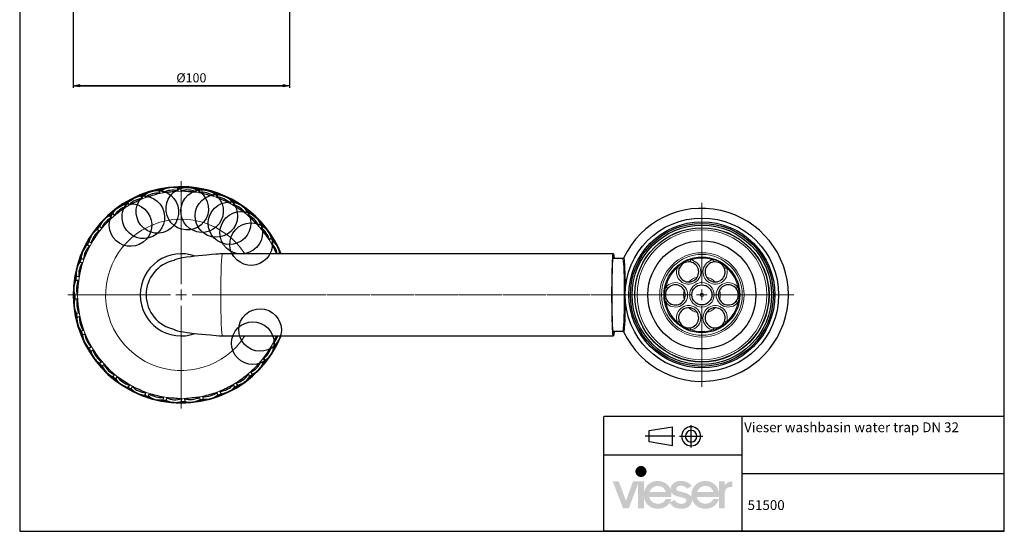
# Model space of a CAD drawing. Units: inches. Extents: x -1 to 455, y 0 to 708.
# Drawn here: x -1 to 455, y 0 to 236 of the extents above; entities that cross this region are included whole.
import ezdxf

# ---------------------------------------------------------------- set-up
doc = ezdxf.new("R2010")
doc.units = ezdxf.units.IN
doc.header["$MEASUREMENT"] = 0
doc.linetypes.add('CENTERX2', pattern=[20.32, 12.7, -2.54, 2.54, -2.54])
doc.layers.add('H', color=7, linetype='Continuous')
doc.styles.add('SLDTEXTSTYLE0', font='TXT', dxfattribs={"width": 0.75})
doc.dimstyles.new('SLDDIMSTYLE0', dxfattribs={"dimtxt": 7, "dimasz": 12, "dimexe": 0, "dimexo": 0.0625, "dimgap": 1.75, "dimtad": 1, "dimdec": 1, "dimrnd": 1e-09, "dimzin": 12, "dimdsep": 46, "dimtxsty": 'SLDTEXTSTYLE0', "dimblk1": 'CLOSED', "dimblk2": 'CLOSED', "dimsah": 1, "dimcen": 0.09, "dimadec": 0, "dimazin": 3, "dimtol": 1, "dimtp": 0.2, "dimtfac": 1, "dimtdec": 1, "dimtofl": 0, "dimtmove": 0, "dimatfit": 3, "dimldrblk": 'CLOSED', "dimfxl": 1, "dimfrac": 2, "dimtolj": 1, "dimarcsym": 0})

# ---------------------------------------------------------------- blocks, each defined once
blk = doc.blocks.new('_Closed')
at = {"color": 0, "linetype": 'ByBlock', "lineweight": -2}
for p, q in [((-1, 0.166667), (0, 0)), ((-1, 0.166667), (-1, -0.166667)), ((0, 0), (-1, -0.166667)), ((0, 0), (-1, 0))]:
    blk.add_line(p, q, dxfattribs=at)
blk = doc.blocks.new('*D921')
at = {"color": 0, "linetype": 'Continuous', "lineweight": -2}
for p, q in [((24.23, 321.16), (24.23, 204.69)), ((124.23, 321.16), (124.23, 204.69)), ((121.23, 205.69), (27.23, 205.69)), ((27.23, 205.69), (121.23, 205.69))]:
    blk.add_line(p, q, dxfattribs=at)
at = {"layer": 'Defpoints', "color": 0}
for p in [(24.23, 322.16), (124.23, 322.16), (24.23, 205.69)]:
    blk.add_point(p, dxfattribs=at)
at = {"color": 0, "lineweight": -2, "xscale": 3, "yscale": 3, "zscale": 3, "rotation": 180}
blk.add_blockref('_Closed', (24.23, 205.69), dxfattribs=at)
at = {"color": 0, "lineweight": -2, "xscale": 3, "yscale": 3, "zscale": 3}
blk.add_blockref('_Closed', (124.23, 205.69), dxfattribs=at)
at = {"color": 0, "lineweight": 0, "insert": (71.88, 211.45), "char_height": 4.233, "attachment_point": 1}
blk.add_mtext('\\A1;%%c100', dxfattribs=at)
blk = doc.blocks.new('SW_CENTERMARKSYMBOL_0')
at = {"color": 7, "linetype": 'Continuous', "lineweight": 0}
for p, q in [((0, 1.67), (0, 17.5)), ((-1.67, 0), (-17.5, 0)), ((0, 0), (-0.83, 0)), ((0, 0), (0, 0.83)), ((0, 0), (0, -0.83)), ((0, 0), (0.83, 0)), ((1.67, 0), (17.5, 0)), ((0, -1.67), (0, -17.5))]:
    blk.add_line(p, q, dxfattribs=at)
blk = doc.blocks.new('SW_CENTERMARKSYMBOL_1')
at = {"color": 7, "linetype": 'Continuous', "lineweight": 0}
for p, q in [((0, 1.67), (0, 14.17)), ((-1.67, 0), (-14.17, 0)), ((0, 0), (-0.83, 0)), ((0, 0), (0, 0.83)), ((0, 0), (0, -0.83)), ((0, 0), (0.83, 0)), ((1.67, 0), (14.17, 0)), ((0, -1.67), (0, -14.17))]:
    blk.add_line(p, q, dxfattribs=at)

msp = doc.modelspace()

# ---------------------------------------------------------------- hatches: boundary and pattern name
at = {"layer": 'H', "linetype": 'Continuous'}
msp.add_hatch(color=256, dxfattribs=at).paths.add_polyline_path([(305.386, 10.124), (304.47, 10.155), (302.867, 10.515), (301.526, 11.235), (300.447, 12.249), (300.053, 12.871), (300.185, 13.101), (302.376, 14.245), (302.606, 13.821), (303.261, 13.132), (304.079, 12.708), (305.026, 12.446), (305.518, 12.413), (306.075, 12.446), (306.893, 12.708), (307.349, 13.034), (307.546, 13.296), (307.711, 13.591), (307.776, 13.886), (307.776, 14.049), (307.776, 14.245), (307.644, 14.54), (307.252, 14.9), (305.943, 15.358), (304.798, 15.587), (303.554, 15.881), (301.886, 16.601), (301.068, 17.386), (300.773, 17.877), (300.871, 17.321), (300.871, 16.7), (300.871, 15.651), (290.63, 15.651), (290.793, 14.965), (291.448, 13.787), (292.494, 12.969), (293.837, 12.544), (294.622, 12.479), (295.243, 12.511), (296.388, 12.806), (297.304, 13.362), (297.992, 14.18), (298.221, 14.704), (300.871, 14.704), (300.61, 13.852), (300.185, 13.101), (300.053, 12.871), (299.595, 12.283), (298.451, 11.268), (297.043, 10.548), (295.473, 10.189), (294.622, 10.124), (293.936, 10.155), (292.691, 10.352), (291.58, 10.777), (290.597, 11.366), (289.747, 12.118), (289.059, 13.034), (288.536, 14.017), (288.209, 15.162), (288.142, 15.75), (288.142, 10.352), (285.46, 10.352), (285.46, 21.804), (281.142, 10.352), (278.491, 10.352), (273.746, 22.752), (276.528, 22.752), (279.832, 13.821), (283.071, 22.752), (288.142, 22.752), (288.142, 17.288), (288.209, 17.877), (288.536, 19.022), (289.092, 20.07), (289.779, 20.986), (290.63, 21.738), (291.611, 22.359), (292.691, 22.786), (293.902, 22.982), (294.524, 23.014), (294.524, 20.691), (293.837, 20.658), (292.626, 20.233), (291.676, 19.514), (290.956, 18.499), (290.762, 17.911), (298.189, 17.911), (297.992, 18.564), (297.371, 19.578), (296.421, 20.298), (295.21, 20.658), (294.524, 20.691), (294.524, 23.014), (295.57, 22.949), (297.469, 22.392), (299.007, 21.313), (300.152, 19.808), (300.511, 18.892), (300.511, 19.089), (300.511, 19.283), (300.511, 19.643), (300.675, 20.363), (301.231, 21.346), (302.474, 22.392), (303.75, 22.851), (304.732, 23.014), (305.288, 23.014), (306.139, 22.982), (307.612, 22.654), (308.889, 22.033), (309.87, 21.15), (310.261, 20.626), (308.07, 19.415), (307.807, 19.71), (307.252, 20.233), (306.564, 20.593), (305.746, 20.79), (305.288, 20.821), (304.765, 20.79), (303.98, 20.56), (303.554, 20.267), (303.359, 20.037), (303.227, 19.775), (303.162, 19.48), (303.162, 19.35), (303.162, 19.185), (303.261, 18.892), (303.455, 18.662), (303.75, 18.465), (304.83, 18.074), (306.075, 17.779), (307.317, 17.518), (309.018, 16.764), (309.87, 15.946), (310.163, 15.423), (310.098, 15.98), (310.066, 16.503), (310.098, 17.191), (310.328, 18.465), (310.818, 19.643), (311.506, 20.658), (312.355, 21.541), (313.404, 22.229), (314.548, 22.719), (315.824, 22.982), (316.511, 23.014), (316.511, 20.691), (315.824, 20.658), (314.646, 20.233), (313.665, 19.514), (312.945, 18.499), (312.749, 17.911), (320.176, 17.911), (319.979, 18.564), (319.358, 19.578), (318.408, 20.298), (317.199, 20.658), (316.511, 20.691), (316.511, 23.014), (317.134, 22.982), (318.343, 22.786), (319.423, 22.359), (320.404, 21.771), (321.256, 21.051), (321.942, 20.135), (322.434, 19.089), (322.76, 17.942), (322.827, 17.354), (322.827, 22.752), (325.476, 22.752), (325.476, 20.821), (325.739, 21.279), (326.425, 21.968), (327.277, 22.457), (328.29, 22.719), (328.913, 22.752), (329.108, 22.752), (329.108, 20.233), (328.52, 20.233), (327.735, 20.168), (326.85, 19.873), (326.392, 19.547), (325.869, 18.825), (325.542, 17.419), (325.509, 16.503), (325.509, 10.352), (322.827, 10.352), (322.827, 14.67), (322.827, 14.704), (322.827, 15.651), (312.617, 15.651), (312.782, 14.965), (313.435, 13.787), (314.483, 12.969), (315.824, 12.544), (316.609, 12.479), (317.23, 12.511), (318.377, 12.806), (319.293, 13.362), (319.979, 14.18), (320.209, 14.704), (322.827, 14.704), (322.827, 14.67), (322.695, 14.18), (322.237, 13.231), (321.68, 12.413), (320.994, 11.693), (320.176, 11.105), (319.26, 10.647), (318.245, 10.318), (317.165, 10.155), (316.609, 10.124), (316.021, 10.155), (314.941, 10.318), (313.468, 10.81), (311.866, 11.954), (310.753, 13.492), (310.393, 14.442), (310.393, 14.279), (310.393, 14.114), (310.36, 13.461), (309.771, 12.086), (308.92, 11.17), (308.135, 10.678), (307.186, 10.318), (306.041, 10.124), (305.386, 10.124)])

# ---------------------------------------------------------------- linework, layer by layer
at = {"color": 7, "linetype": 'Continuous', "lineweight": 30}
for p, q in [((57.626, 154.167), (57.301, 155.336)), ((63.85, 157.216), (64.194, 156.053)), ((65.718, 156.349), (65.6, 157.557)), ((72.377, 158.271), (72.514, 157.065)), ((74.065, 157.093), (74.159, 158.303)), ((80.957, 157.829), (80.882, 156.618)), ((82.415, 156.376), (82.718, 157.551)), ((89.33, 155.904), (89.046, 154.725)), ((90.513, 154.22), (91.016, 155.324)), ((47.985, 150.789), (48.706, 149.813)), ((50.036, 150.613), (49.513, 151.708)), ((55.636, 154.696), (56.177, 153.61)), ((97.241, 152.555), (96.757, 151.442)), ((98.115, 150.69), (98.801, 151.691)), ((43.179, 145.795), (42.474, 146.782)), ((104.451, 147.882), (103.781, 146.871)), ((104.987, 145.895), (105.837, 146.761)), ((41.128, 145.612), (42.008, 144.777)), ((110.74, 142.029), (109.904, 141.149)), ((35.275, 139.323), (36.286, 138.653)), ((37.263, 139.859), (36.397, 140.709)), ((110.923, 139.978), (111.91, 140.684)), ((30.602, 132.113), (31.715, 131.629)), ((32.467, 132.987), (31.466, 133.673)), ((115.917, 135.172), (114.941, 134.451)), ((115.741, 133.121), (116.835, 133.644)), ((274.021, 128.015), (93.131, 128.015)), ((27.253, 124.202), (28.432, 123.918)), ((28.937, 125.386), (27.833, 125.888)), ((278.277, 125.765), (273.877, 125.765)), ((25.328, 115.829), (26.539, 115.754)), ((26.781, 117.287), (25.606, 117.59)), ((26.064, 108.937), (24.855, 109.031)), ((24.886, 107.249), (26.092, 107.386)), ((26.808, 100.59), (25.601, 100.472)), ((25.941, 98.722), (27.105, 99.067)), ((28.99, 92.498), (27.821, 92.173)), ((273.877, 92.265), (278.278, 92.265)), ((28.461, 90.509), (29.547, 91.05)), ((93.131, 90.015), (274.021, 90.015)), ((32.544, 84.908), (31.45, 84.385)), ((32.368, 82.857), (33.344, 83.579)), ((115.818, 85.043), (116.819, 84.356)), ((117.683, 85.916), (116.57, 86.4)), ((37.362, 78.051), (36.375, 77.346)), ((111.022, 78.17), (111.888, 77.32)), ((113.01, 78.706), (111.999, 79.376)), ((37.545, 76.001), (38.381, 76.88)), ((107.157, 72.417), (106.277, 73.253)), ((43.298, 72.135), (42.448, 71.269)), ((43.834, 70.147), (44.504, 71.159)), ((105.106, 72.234), (105.811, 71.247)), ((50.17, 67.339), (49.484, 66.338)), ((51.044, 65.475), (51.528, 66.587)), ((57.772, 63.809), (57.269, 62.705)), ((90.659, 63.862), (90.984, 62.694)), ((92.649, 63.333), (92.108, 64.419)), ((98.249, 67.416), (98.772, 66.322)), ((100.3, 67.241), (99.579, 68.216)), ((58.955, 62.125), (59.239, 63.305)), ((65.87, 61.653), (65.567, 60.479)), ((67.328, 60.2), (67.403, 61.411)), ((74.22, 60.936), (74.126, 59.727)), ((75.908, 59.758), (75.771, 60.964)), ((82.567, 61.68), (82.685, 60.473)), ((84.435, 60.813), (84.091, 61.977))]:
    msp.add_line(p, q, dxfattribs=at)
at = {"color": 7, "linetype": 'Continuous', "lineweight": 0}
msp.add_line((278.756, 126.04), (278.96, 125.786), dxfattribs=at)
at = {"color": 7, "linetype": 'CENTERX2', "lineweight": 0}
for p, q in [((85.755, 109.015), (281.345, 109.015)), ((123.437, 109.015), (268.978, 109.015))]:
    msp.add_line(p, q, dxfattribs=at)
at = {"color": 0}
for p, q in [((269.589, -0.269), (269.589, 52.816)), ((454.685, 52.816), (269.715, 52.816)), ((333.643, -0.269), (333.643, 52.816)), ((454.826, -0.269), (454.826, 52.816)), ((290.556, 46.377), (301.314, 48.026)), ((290.556, 41.037), (290.556, 46.377)), ((301.314, 39.23), (301.314, 48.026)), ((309.953, 38.524), (309.953, 48.734)), ((302.492, 43.629), (288.671, 43.629)), ((301.314, 39.23), (290.556, 41.037)), ((304.533, 43.629), (315.371, 43.629)), ((312.624, 43.629), (312.652, 43.652)), ((314.349, 43.629), (314.42, 43.652)), ((333.643, 34.986), (269.715, 34.986)), ((454.826, 26.273), (333.784, 26.273)), ((433.09, -0.269), (269.589, -0.269)), ((454.685, -0.269), (291.311, -0.269))]:
    msp.add_line(p, q, dxfattribs=at)
msp.add_lwpolyline([(454.685, -0.269), (454.685, 707.684), (-0.576, 707.684), (-0.576, -0.269)], close=True)
at = {"color": 7, "linetype": 'Continuous', "lineweight": 30, "flags": 128}
for points in [[(93.131, 128.015), (93.13, 128.015), (93.129, 128.015), (93.125, 128.014), (93.118, 128.014), (92.955, 128), (92.777, 127.985), (92.525, 127.963), (92.116, 127.928), (91.387, 127.866), (90.169, 127.761), (88.265, 127.595), (85.808, 127.375), (83.926, 127.198), (82.142, 127.022), (80.438, 126.844), (78.715, 126.65), (76.782, 126.408), (74.787, 126.117), (73.37, 125.865), (72.145, 125.582), (71.242, 125.269), (70.958, 125.1), (70.867, 125.012), (70.834, 124.969), (70.826, 124.941), (70.822, 124.929), (70.818, 124.925), (70.816, 124.923), (70.814, 124.923), (70.814, 124.923), (70.813, 124.923)], [(274.334, 92.265), (274.302, 91.806), (274.239, 91.069), (274.173, 90.523), (274.106, 90.172), (274.038, 90.021), (273.969, 90.071), (273.902, 90.323), (273.835, 90.772), (273.771, 91.415), (273.709, 92.244), (273.65, 93.251), (273.596, 94.425), (273.546, 95.754), (273.501, 97.223), (273.461, 98.817), (273.428, 100.52), (273.4, 102.312), (273.379, 104.176), (273.365, 106.091), (273.358, 108.037), (273.358, 109.993), (273.365, 111.939), (273.379, 113.853), (273.4, 115.717), (273.428, 117.509), (273.461, 119.212), (273.501, 120.806), (273.546, 122.276), (273.596, 123.604), (273.65, 124.779), (273.709, 125.786), (273.771, 126.615), (273.835, 127.258), (273.902, 127.707), (273.969, 127.958), (274.038, 128.008), (274.106, 127.857), (274.173, 127.507), (274.239, 126.96), (274.302, 126.223), (274.334, 125.765)], [(274.165, 92.265), (274.118, 91.992), (274.053, 91.79), (273.988, 91.79), (273.923, 91.992), (273.86, 92.393), (273.798, 92.99), (273.739, 93.774), (273.683, 94.737), (273.631, 95.867), (273.584, 97.152), (273.541, 98.575), (273.505, 100.121), (273.474, 101.772), (273.45, 103.507), (273.433, 105.306), (273.422, 107.15), (273.419, 109.015), (273.422, 110.88), (273.433, 112.723), (273.45, 114.523), (273.474, 116.258), (273.505, 117.908), (273.541, 119.454), (273.584, 120.877), (273.631, 122.162), (273.683, 123.292), (273.739, 124.255), (273.798, 125.04), (273.86, 125.636), (273.923, 126.037), (273.988, 126.239), (274.053, 126.239), (274.118, 126.037), (274.165, 125.765)], [(278.752, 126.033), (278.752, 126.033), (278.667, 125.921), (278.395, 125.776), (278.303, 125.786)], [(70.926, 93.084), (70.927, 93.083), (70.927, 93.083), (70.931, 93.081), (70.939, 93.057), (70.947, 93.031), (70.972, 92.999), (71.027, 92.938), (71.167, 92.833), (71.535, 92.655), (72.47, 92.367), (73.791, 92.085), (75.178, 91.851), (76.86, 91.611), (78.123, 91.45), (79.001, 91.346), (80.15, 91.217), (81.674, 91.055), (83.634, 90.86), (85.488, 90.684), (87.695, 90.484), (90.252, 90.261), (91.654, 90.14), (92.385, 90.078), (92.751, 90.047), (92.992, 90.026), (93.087, 90.018), (93.117, 90.016), (93.126, 90.015), (93.129, 90.015), (93.13, 90.015), (93.131, 90.015)]]:
    msp.add_lwpolyline(points, dxfattribs=at)
at = {"color": 7, "linetype": 'Continuous', "lineweight": 0, "flags": 128}
for points in [[(93.131, 90.015), (93.002, 90.38), (92.877, 91.461), (92.763, 93.217), (92.662, 95.58), (92.58, 98.459), (92.518, 101.744), (92.481, 105.308), (92.468, 109.015), (92.481, 112.721), (92.518, 116.286), (92.58, 119.571), (92.662, 122.45), (92.763, 124.813), (92.877, 126.568), (93.002, 127.65), (93.131, 128.015), (93.131, 128.015)], [(278.277, 92.323), (278.336, 92.315), (278.465, 92.782), (278.587, 93.692), (278.704, 95.074), (278.806, 96.808), (278.897, 98.947), (278.968, 101.304), (279.02, 103.953), (279.05, 106.662), (279.057, 109.517), (279.042, 112.273), (279.004, 115.014), (278.947, 117.512), (278.868, 119.837), (278.776, 121.8), (278.667, 123.451), (278.551, 124.658), (278.424, 125.449), (278.276, 125.622)], [(309.583, 124.211), (309.586, 124.23), (309.595, 124.287), (309.61, 124.378), (309.631, 124.5), (309.655, 124.65), (309.684, 124.821), (309.714, 125.006), (309.746, 125.198)], [(320.156, 125.198), (320.188, 125.006), (320.219, 124.821), (320.247, 124.65), (320.272, 124.5), (320.292, 124.378), (320.307, 124.287), (320.316, 124.23), (320.319, 124.211)], [(303.539, 121.614), (303.721, 121.546), (303.897, 121.48), (304.058, 121.419), (304.2, 121.365), (304.317, 121.321), (304.403, 121.289), (304.456, 121.269), (304.474, 121.262)], [(325.428, 121.262), (325.446, 121.269), (325.499, 121.289), (325.586, 121.321), (325.702, 121.365), (325.844, 121.419), (326.006, 121.48), (326.181, 121.546), (326.364, 121.614)], [(299.106, 111.964), (299.091, 111.976), (299.047, 112.012), (298.976, 112.071), (298.88, 112.15), (298.763, 112.246), (298.629, 112.356), (298.484, 112.475), (298.333, 112.598)], [(331.569, 112.598), (331.418, 112.475), (331.273, 112.356), (331.14, 112.246), (331.022, 112.15), (330.926, 112.071), (330.855, 112.012), (330.811, 111.976), (330.796, 111.964)], [(298.333, 105.431), (298.484, 105.555), (298.629, 105.674), (298.763, 105.783), (298.88, 105.879), (298.976, 105.958), (299.047, 106.017), (299.091, 106.053), (299.106, 106.065)], [(330.796, 106.065), (330.811, 106.053), (330.855, 106.017), (330.926, 105.958), (331.022, 105.879), (331.14, 105.783), (331.273, 105.674), (331.418, 105.555), (331.569, 105.431)], [(304.474, 96.767), (304.456, 96.761), (304.403, 96.741), (304.317, 96.708), (304.2, 96.664), (304.058, 96.611), (303.897, 96.55), (303.721, 96.484), (303.539, 96.415)], [(326.364, 96.415), (326.181, 96.484), (326.006, 96.55), (325.844, 96.611), (325.702, 96.664), (325.586, 96.708), (325.499, 96.741), (325.446, 96.761), (325.428, 96.767)], [(278.999, 92.449), (278.879, 91.979), (278.756, 91.989)], [(309.746, 92.831), (309.714, 93.024), (309.684, 93.209), (309.655, 93.379), (309.631, 93.529), (309.61, 93.652), (309.595, 93.743), (309.586, 93.799), (309.583, 93.818)], [(320.319, 93.818), (320.316, 93.799), (320.307, 93.743), (320.292, 93.652), (320.272, 93.529), (320.247, 93.379), (320.219, 93.209), (320.188, 93.024), (320.156, 92.831)]]:
    msp.add_lwpolyline(points, dxfattribs=at)
at = {"color": 7, "linetype": 'Continuous', "lineweight": 30}
for radius in [35.5, 33.75, 33.05, 32.25, 31.05, 31, 25, 17.5, 4.65]:
    msp.add_circle((314.951, 109.015), radius, dxfattribs=at)
at = {"color": 7, "linetype": 'Continuous', "lineweight": 0}
for radius in [30, 18.685]:
    msp.add_circle((314.951, 109.015), radius, dxfattribs=at)
at = {"color": 7, "linetype": 'Continuous', "lineweight": 0, "extrusion": (0, 3.49148e-15, -1)}
for radius in [19.496, 5.65, 0.771]:
    msp.add_circle((-314.951, 109.015), radius, dxfattribs=at)
at = {"color": 7, "linetype": 'Continuous', "lineweight": 30}
for centre, radius, start, end in [((74.142, 109.015), 50, 86.01698, 337.66632), ((74.142, 109.015), 49.782, 106.01698, 116.01698), ((74.142, 109.015), 49.288, 109.98062, 112.05334), ((63.461, 146.223), 9.857, 85.73564, 126.29837), ((-9.021, 398.914), 253.659, 285.23282, 286.77634), ((74.142, 109.015), 49.782, 96.01698, 106.01698), ((74.142, 109.015), 49.288, 99.98062, 102.05334), ((70.085, 147.512), 9.857, 75.73541, 116.29851), ((42.714, 407.145), 251.849, 275.24061, 276.79532), ((74.142, 109.015), 49.782, 86.01698, 96.01698), ((74.142, 109.015), 49.288, 89.98062, 92.05334), ((76.831, 147.632), 9.857, 65.73549, 106.29847), ((93.728, 388.631), 232.371, 265.1459, 266.83099), ((74.142, 109.015), 49.782, 76.01698, 86.01698), ((74.142, 109.015), 50, 22.33368, 86.01698), ((74.142, 109.015), 49.288, 79.98062, 82.05334), ((83.496, 146.578), 9.857, 55.73548, 96.29843), ((141.978, 380.951), 232.339, 255.14579, 256.83126), ((74.142, 109.015), 49.782, 66.01698, 76.01698), ((74.142, 109.015), 49.288, 69.98062, 72.05334), ((74.142, 109.015), 49.782, 116.01698, 126.01698), ((74.142, 109.015), 49.288, 119.98062, 122.05334), ((57.163, 143.803), 9.857, 95.73582, 136.29829), ((-35.507, 333.933), 202.297, 295.01526, 296.95025), ((188.177, 365.06), 232.361, 245.14585, 246.83132), ((89.877, 144.383), 9.857, 45.73558, 86.29838), ((74.142, 109.015), 49.782, 56.01698, 66.01698), ((74.142, 109.015), 49.288, 59.98062, 62.05334), ((230.871, 341.316), 232.298, 235.14567, 236.8318), ((95.78, 141.114), 9.857, 35.73587, 76.29806), ((74.142, 109.015), 49.782, 46.01698, 56.01698), ((74.142, 109.015), 49.782, 126.01698, 136.01698), ((74.142, 109.015), 49.288, 129.98062, 132.05334), ((51.38, 140.326), 9.857, 105.73518, 146.29878), ((-90.603, 335.824), 232.398, 305.14594, 306.83017), ((74.142, 109.015), 49.288, 49.98062, 52.05334), ((268.837, 310.58), 232.31, 225.14567, 226.83195), ((101.025, 136.869), 9.857, 25.73578, 66.29813), ((314.951, 109.015), 40, 205.19141, 154.80859), ((74.142, 109.015), 49.782, 136.01698, 146.01698), ((46.288, 135.897), 9.857, 115.73531, 156.29872), ((-127.461, 303.747), 232.364, 315.14582, 316.83002), ((74.142, 109.015), 49.782, 36.01698, 46.01698), ((74.142, 109.015), 49.288, 39.98062, 42.05334), ((74.142, 109.015), 49.782, 146.01698, 156.01698), ((42.043, 130.652), 9.857, 125.73521, 166.29865), ((-158.296, 265.836), 232.464, 325.14622, 326.82931), ((74.142, 109.015), 49.288, 139.98062, 142.05334), ((300.912, 273.732), 232.349, 215.14581, 216.83215), ((105.453, 131.777), 9.857, 15.73567, 56.29833), ((74.142, 109.015), 49.782, 26.01698, 36.01698), ((74.142, 109.015), 49.288, 149.98062, 152.05334), ((108.931, 125.995), 9.857, 11.82518, 46.299), ((323.015, 230.04), 228.815, 205.06074, 206.47996), ((74.142, 109.015), 49.288, 29.98062, 32.05334), ((74.142, 109.015), 49.782, 156.01698, 166.01698), ((38.774, 124.749), 9.857, 135.73581, 176.29805), ((-181.91, 223.053), 232.37, 335.14585, 336.82895), ((74.142, 109.015), 19, 70.19096, 180), ((74.142, 109.015), 49.782, 22.43674, 26.01698), ((36.579, 118.368), 9.857, 145.73519, 186.29904), ((-197.894, 176.876), 232.443, 345.14597, 346.8269), ((74.142, 109.015), 49.288, 159.98062, 162.05334), ((74.135, 109.01), 16.244, 101.78317, 258.77234), ((135.358, 113.274), 144.207, 359.39887, 5.25081), ((308.826, 119.623), 4.65, 159.3678, 80.6322), ((308.826, 119.623), 4.65, 80.6322, 159.36777), ((321.076, 119.623), 4.65, 99.3678, 20.6322), ((321.076, 119.623), 4.65, 20.63218, 99.36782), ((74.142, 109.015), 49.782, 166.01698, 176.01698), ((74.142, 109.015), 49.288, 169.98062, 172.05334), ((35.525, 111.704), 9.857, 155.73522, 196.29892), ((-205.421, 128.596), 232.319, 355.14572, 356.81597), ((74.142, 109.015), 49.782, 176.01698, 186.01698), ((302.701, 109.015), 4.65, 140.6322, 219.3678), ((302.701, 109.015), 4.65, 219.3678, 140.6322), ((327.201, 109.015), 4.65, 39.3678, 320.6322), ((327.201, 109.015), 4.65, 320.6322, 39.3678), ((74.142, 109.015), 49.288, 179.98062, 182.05334), ((35.645, 104.957), 9.857, 165.73561, 206.29837), ((-223.92, 77.594), 251.78, 5.2406, 6.79547), ((74.142, 109.015), 19, 180, 289.68932), ((154.339, 103.874), 125.241, 354.47878, 1.0953), ((74.142, 109.015), 49.782, 186.01698, 196.01698), ((74.142, 109.015), 49.288, 189.98062, 192.05334), ((308.826, 98.406), 4.65, 279.3678, 200.6322), ((321.076, 98.406), 4.65, 339.3678, 260.6322), ((36.935, 98.334), 9.858, 175.7352, 216.29788), ((-215.486, 25.929), 253.377, 15.23206, 16.77849), ((308.826, 98.406), 4.65, 200.63218, 279.36782), ((321.076, 98.406), 4.65, 260.6322, 339.36777), ((74.142, 109.015), 49.782, 196.01698, 206.01698), ((74.142, 109.015), 49.288, 199.98062, 202.05334), ((278.307, 91.749), 0.507, 29.8845, 91.88703), ((74.142, 109.015), 49.782, 206.01698, 216.01698), ((-150.767, -0.63), 202.286, 25.01528, 26.95323), ((39.355, 92.035), 9.857, 185.73553, 226.29865), ((74.142, 109.015), 49.782, 326.01698, 336.01698), ((293.146, 11.331), 191.876, 155.79046, 156.96479), ((109.511, 93.28), 9.857, 315.7351, 340.65449), ((74.142, 109.015), 49.782, 336.01698, 337.56326), ((74.142, 109.015), 49.288, 209.98062, 212.05334), ((-152.627, -55.703), 232.349, 35.14581, 36.83215), ((42.832, 86.252), 9.857, 195.73567, 236.29833), ((306.484, -47.741), 232.347, 145.14579, 146.82974), ((106.242, 87.377), 9.857, 305.73533, 346.29858), ((74.142, 109.015), 49.288, 329.98062, 332.05334), ((74.142, 109.015), 49.782, 216.01698, 226.01698), ((275.696, -85.669), 232.294, 135.14558, 136.83029), ((101.996, 82.132), 9.857, 295.73589, 336.29814), ((74.142, 109.015), 49.782, 316.01698, 326.01698), ((74.142, 109.015), 49.288, 319.98062, 322.05334), ((74.142, 109.015), 49.288, 219.98062, 222.05334), ((-120.522, -92.519), 232.267, 45.14549, 46.83207), ((47.26, 81.16), 9.857, 205.73543, 246.29853), ((74.142, 109.015), 49.782, 226.01698, 236.01698), ((74.142, 109.015), 49.782, 306.01698, 316.01698), ((74.142, 109.015), 49.288, 229.98062, 232.05334), ((-82.673, -123.415), 232.453, 55.14619, 56.83119), ((52.505, 76.915), 9.857, 215.73497, 256.29895), ((74.142, 109.015), 49.782, 296.01698, 306.01698), ((238.876, -117.777), 232.376, 125.1459, 126.83028), ((96.905, 77.704), 9.857, 285.73543, 326.29852), ((74.142, 109.015), 49.288, 309.98062, 312.05334), ((74.142, 109.015), 49.782, 236.01698, 246.01698), ((74.142, 109.015), 49.288, 239.98062, 242.05334), ((-39.902, -147.055), 232.387, 65.14601, 66.83131), ((58.408, 73.646), 9.857, 225.73582, 266.29813), ((84.824, 71.807), 9.857, 265.73542, 306.29859), ((157.283, -180.803), 253.574, 105.23257, 106.77661), ((74.142, 109.015), 49.782, 286.01698, 296.01698), ((183.797, -115.914), 202.308, 115.01528, 116.95017), ((91.122, 74.227), 9.857, 275.73551, 316.29844), ((74.142, 109.015), 49.288, 299.98062, 302.05334), ((74.142, 109.015), 49.782, 246.01698, 256.01698), ((74.142, 109.015), 49.288, 249.98062, 252.05334), ((6.32, -162.871), 232.287, 75.14563, 76.83148), ((64.789, 71.451), 9.857, 235.73588, 276.29812), ((74.142, 109.015), 49.782, 256.01698, 266.01698), ((74.142, 109.015), 49.288, 259.98062, 262.05334), ((54.557, -170.607), 232.377, 85.14592, 86.83098), ((71.454, 70.397), 9.857, 245.73552, 286.29848), ((74.142, 109.015), 49.782, 266.01698, 276.01698), ((74.142, 109.015), 49.288, 269.98062, 272.05334), ((105.573, -189.138), 251.871, 95.24068, 96.79525), ((78.2, 70.517), 9.857, 255.73541, 296.29851), ((74.142, 109.015), 49.782, 276.01698, 286.01698), ((74.142, 109.015), 49.288, 279.98062, 282.05334), ((74.142, 109.015), 49.288, 289.98062, 292.05334)]:
    msp.add_arc(centre, radius, start, end, dxfattribs=at)
at = {"color": 7, "linetype": 'Continuous', "lineweight": 0}
for centre, radius, start, end in [((74.142, 109.015), 47.919, 86.01698, 336.64044), ((74.142, 109.015), 47.919, 23.35956, 86.01698), ((74.142, 109.015), 34.969, 86.01698, 327.08856), ((74.142, 109.015), 34.969, 32.91144, 86.01698), ((308.826, 119.623), 5.65, 159.3678, 80.6322), ((311.181, 115.546), 9.758, 98.45501, 141.54739), ((314.951, 109.015), 17, 72.16984, 107.83016), ((321.076, 119.623), 5.65, 99.3678, 20.6322), ((318.722, 115.546), 9.758, 38.45643, 81.54739), ((314.951, 109.015), 17, 132.16984, 167.83016), ((314.951, 109.015), 17, 12.16984, 47.83016), ((302.701, 109.015), 5.65, 219.3678, 140.6322), ((314.951, 109.015), 8.485, 104.61536, 135.38464), ((314.951, 109.015), 8.485, 44.61536, 75.38464), ((327.201, 109.015), 5.65, 39.3678, 320.6322), ((307.41, 109.015), 9.758, 158.45261, 201.54739), ((314.951, 109.015), 8.485, 164.61536, 195.38464), ((314.951, 109.015), 8.485, 0, 15.38464), ((322.493, 109.014), 9.758, 338.45261, 21.54739), ((314.951, 109.015), 17, 192.16984, 227.83016), ((314.951, 109.015), 8.485, 344.61536, 0), ((314.951, 109.015), 17, 312.16984, 347.83016), ((308.826, 98.406), 5.65, 279.3678, 200.6322), ((314.951, 109.015), 8.485, 224.61536, 255.38464), ((321.076, 98.406), 5.65, 339.3678, 260.6322), ((314.951, 109.015), 8.485, 284.61536, 315.38464), ((311.18, 102.484), 9.758, 218.45643, 261.54739), ((318.722, 102.483), 9.758, 278.45501, 321.54739), ((314.951, 109.015), 17, 252.16984, 287.83016)]:
    msp.add_arc(centre, radius, start, end, dxfattribs=at)
at = {"color": 7, "linetype": 'Continuous', "lineweight": 30}
for centre, major_axis in [((56.631, 144.892), (-4.325, 8.86)), ((63.127, 147.388), (-2.72, 9.476)), ((76.916, 148.841), (0.685, 9.835)), ((83.789, 147.755), (2.382, 9.567)), ((90.37, 145.491), (4.007, 9.008)), ((50.667, 141.306), (-5.797, 7.975)), ((96.457, 142.119), (5.511, 8.175)), ((101.867, 137.741), (6.847, 7.094)), ((106.434, 132.49), (7.975, 5.797)), ((110.619, 92.787), (9.008, -4.007)), ((107.247, 86.7), (8.175, -5.511))]:
    msp.add_ellipse(centre, major_axis=major_axis, ratio=0.9961947, dxfattribs=at)
for centre, major_axis, start_param, end_param in [((63.127, 147.388), (-2.72, 9.476), 5.9289435, 6.2831853), ((69.958, 148.718), (-1.033, 9.805), 0, 0.3542419), ((69.958, 148.718), (-1.033, 9.805), 5.9289435, 6.2831853), ((76.916, 148.841), (0.685, 9.835), 5.9289435, 6.2831853), ((83.789, 147.755), (2.382, 9.567), 5.9289435, 6.2831853), ((50.667, 141.306), (-5.797, 7.975), 5.9289435, 6.2831853), ((56.631, 144.892), (-4.325, 8.86), 5.9289435, 6.2831853), ((90.37, 145.491), (4.007, 9.008), 5.9289435, 6.2831853), ((96.457, 142.119), (5.511, 8.175), 5.9289435, 6.2831853), ((45.416, 136.739), (7.094, -6.847), 3.1415927, 3.4958345), ((45.416, 136.739), (7.094, -6.847), 2.7873508, 3.1415927), ((101.867, 137.741), (6.847, 7.094), 5.9289435, 6.2831853), ((41.038, 131.329), (8.175, -5.511), 3.1415927, 3.4958345), ((41.038, 131.329), (8.175, -5.511), 2.7873508, 3.1415927), ((106.434, 132.49), (7.975, 5.797), 5.9289435, 6.2831853), ((37.666, 125.242), (9.008, -4.007), 2.7873508, 3.1415927), ((110.02, 126.526), (8.86, 4.325), 0, 0.3542419), ((37.666, 125.242), (9.008, -4.007), 3.1415927, 3.4958345), ((110.02, 126.526), (8.86, 4.325), 5.9796061, 6.2831853), ((35.403, 118.661), (9.567, -2.382), 2.7873508, 3.1415927), ((35.403, 118.661), (9.567, -2.382), 3.1415927, 3.4958345), ((34.316, 111.788), (9.835, -0.685), 2.7873508, 3.1415927), ((34.316, 111.788), (9.835, -0.685), 3.1415927, 3.4958345), ((34.44, 104.83), (9.805, 1.033), 2.7873508, 3.1415927), ((34.44, 104.83), (9.805, 1.033), 3.1415927, 3.4958345), ((35.769, 97.999), (9.476, 2.72), 2.7873508, 3.1415927), ((35.769, 97.999), (9.476, 2.72), 3.1415927, 3.4958345), ((38.265, 91.503), (8.86, 4.325), 2.7873508, 3.1415927), ((38.265, 91.503), (8.86, 4.325), 3.1415927, 3.4958345), ((110.619, 92.787), (9.008, -4.007), 5.9289435, 6.2831853), ((41.851, 85.539), (7.975, 5.797), 2.7873508, 3.1415927), ((41.851, 85.539), (7.975, 5.797), 3.1415927, 3.4958345), ((107.247, 86.7), (8.175, -5.511), 5.9289435, 6.2831853), ((46.418, 80.288), (6.847, 7.094), 2.7873508, 3.1415927), ((46.418, 80.288), (6.847, 7.094), 3.1415927, 3.4958345), ((102.869, 81.29), (7.094, -6.847), 5.9289435, 6.2831853), ((102.869, 81.29), (7.094, -6.847), 0, 0.3542419), ((51.828, 75.91), (5.511, 8.175), 2.7873508, 3.1415927), ((97.618, 76.723), (-5.797, 7.975), 2.7873508, 3.1415927), ((97.618, 76.723), (-5.797, 7.975), 3.1415927, 3.4958345), ((51.828, 75.91), (5.511, 8.175), 3.1415927, 3.4958345), ((57.915, 72.538), (4.007, 9.008), 2.7873508, 3.1415927), ((91.654, 73.137), (-4.325, 8.86), 2.7873508, 3.1415927), ((91.654, 73.137), (-4.325, 8.86), 3.1415927, 3.4958345), ((57.915, 72.538), (4.007, 9.008), 3.1415927, 3.4958345), ((64.496, 70.275), (2.382, 9.567), 2.7873508, 3.1415927), ((64.496, 70.275), (2.382, 9.567), 3.1415927, 3.4958345), ((71.369, 69.188), (0.685, 9.835), 2.7873508, 3.1415927), ((71.369, 69.188), (0.685, 9.835), 3.1415927, 3.4958345), ((78.327, 69.312), (-1.033, 9.805), 2.7873508, 3.1415927), ((78.327, 69.312), (-1.033, 9.805), 3.1415927, 3.4958345), ((85.158, 70.642), (-2.72, 9.476), 2.7873508, 3.1415927), ((85.158, 70.642), (-2.72, 9.476), 3.1415927, 3.4958345)]:
    msp.add_ellipse(centre, major_axis=major_axis, ratio=0.9961947, start_param=start_param, end_param=end_param, dxfattribs=at)
at = {"color": 0}
for points in [[(309.953, 48.026), (307.56, 48.072), (305.579, 46.093), (305.579, 43.652)], [(309.953, 46.298), (308.536, 46.306), (307.347, 45.116), (307.347, 43.652)], [(314.349, 43.629), (314.42, 46.093), (312.442, 48.074), (310.001, 48.074)], [(312.624, 43.629), (312.652, 45.116), (311.463, 46.306), (310.001, 46.306)], [(305.555, 43.629), (305.579, 41.211), (307.56, 39.232), (310.001, 39.232)], [(307.284, 43.629), (307.347, 42.187), (308.536, 41.001), (310.001, 41.001)], [(309.953, 39.23), (312.442, 39.232), (314.42, 41.211), (314.42, 43.652)], [(309.953, 40.958), (311.465, 41.001), (312.652, 42.187), (312.652, 43.652)]]:
    msp.add_open_spline(points, degree=3, dxfattribs=at)
at = {"layer": 'H', "linetype": 'Continuous'}
for points in [[(284.249, 26.843), (284.217, 27.366), (284.249, 27.922)], [(284.642, 25.926), (284.249, 27.922), (284.642, 28.838)], [(284.249, 26.843), (284.249, 27.922), (284.642, 25.926)], [(285.33, 25.24), (284.642, 28.838), (285.33, 29.525)], [(284.642, 25.926), (284.642, 28.838), (285.33, 25.24)], [(286.245, 24.847), (285.33, 29.525), (286.245, 29.918)], [(285.33, 25.24), (285.33, 29.525), (286.245, 24.847)], [(286.801, 24.813), (286.245, 29.918), (286.801, 29.951)], [(286.245, 24.847), (286.245, 29.918), (286.801, 24.813)], [(286.801, 24.813), (286.801, 29.951), (287.324, 24.847)], [(287.324, 24.847), (286.801, 29.951), (287.324, 29.918)], [(287.324, 24.847), (287.324, 29.918), (288.241, 25.24)], [(288.241, 25.24), (287.324, 29.918), (288.241, 29.525)], [(288.241, 25.24), (288.241, 29.525), (288.929, 25.926)], [(288.929, 25.926), (288.241, 29.525), (288.929, 28.838)], [(288.929, 25.926), (288.929, 28.838), (289.32, 26.843)], [(289.32, 26.843), (288.929, 28.838), (289.32, 27.922)], [(289.32, 26.843), (289.32, 27.922), (289.354, 27.366)]]:
    msp.add_solid(points, dxfattribs=at)

# ---------------------------------------------------------------- block references
at = {"color": 7, "linetype": 'Continuous', "lineweight": 0, "xscale": 3, "yscale": 3, "zscale": 3}
for name, p in [('SW_CENTERMARKSYMBOL_0', (74.142, 109.015)), ('SW_CENTERMARKSYMBOL_1', (314.951, 109.015))]:
    msp.add_blockref(name, p, dxfattribs=at)

# ---------------------------------------------------------------- texts
at = {"linetype": 'ByBlock', "char_height": 4.53401, "width": 120.95377, "attachment_point": 1}
for s, insert in [('{\\pxsm1.5;\\fArial|b0|i0|c0|p0;{\\C0;Vieser washbasin water trap DN 32 }}', (334.494, 50.079)), ('{\\pxsm1.5;\\fArial|b0|i0|c0|p0;51500}', (336.085, 14.11))]:
    msp.add_mtext(s, dxfattribs=dict(at, insert=insert))

# ---------------------------------------------------------------- dimensions: what is measured, and where the dimension line sits
at = {"color": 7, "linetype": 'Continuous', "lineweight": 0}
dim = msp.add_linear_dim(base=(24.233, 205.695), p1=(124.233, 322.163), p2=(24.233, 322.163), angle=0, text='%%c<>', dimstyle='SLDDIMSTYLE0', override={"dimtxt": 4.233333, "dimasz": 3, "dimexe": 1, "dimexo": 1, "dimgap": 1.524, "dimtih": 1, "dimtoh": 1, "dimdec": 0, "dimlfac": 1, "dimzin": 0, "dimtxsty": 'Standard', "dimtol": 0, "dimlim": 0, "dimtzin": 0}, dxfattribs=at)
dim.commit()
dim.dimension.update_dxf_attribs({"geometry": '*D921', "text_midpoint": (78.229, 205.695), "dimtype": 160})

doc.saveas('drawing.dxf')
